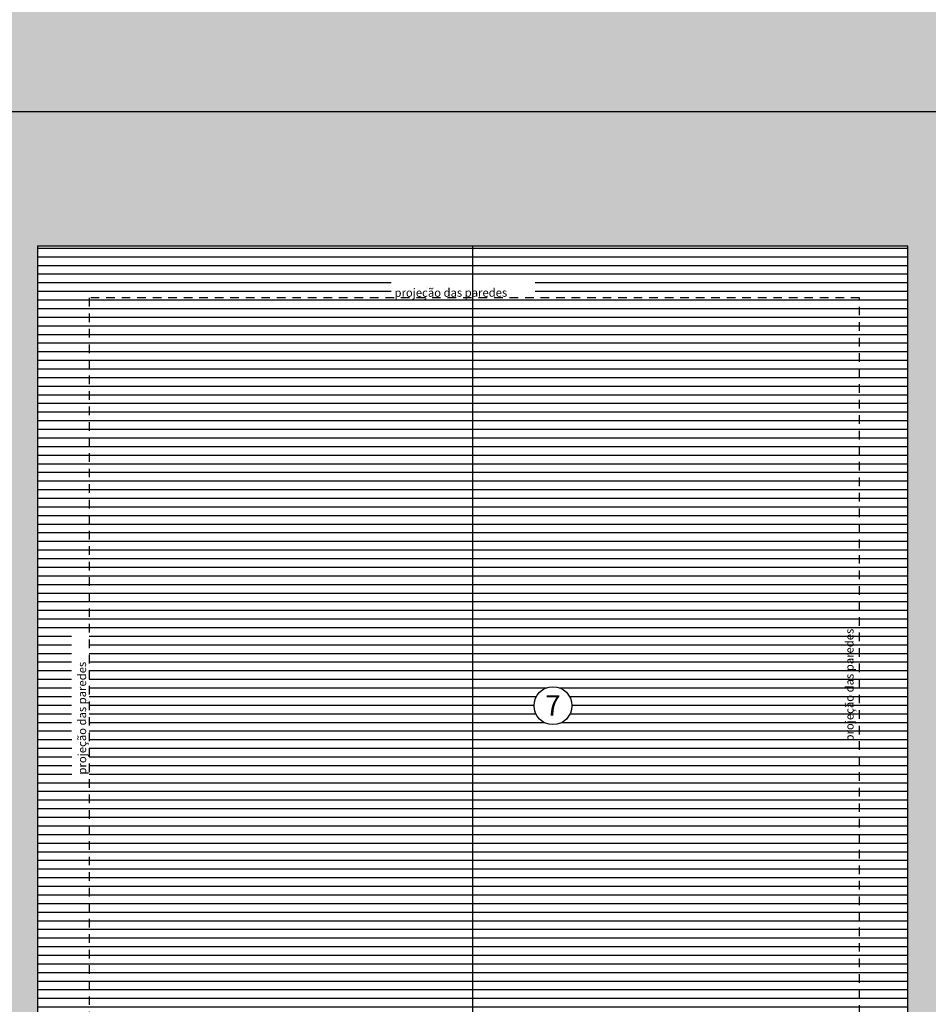
# Model space of a CAD drawing. Units: inches. Extents: x 823 to 1108, y -604 to -446.
# Drawn here: x 836 to 849, y -479 to -465 of the extents above; entities that cross this region are included whole.
import ezdxf

# ---------------------------------------------------------------- set-up
doc = ezdxf.new("R2010")
doc.units = ezdxf.units.IN
doc.header["$MEASUREMENT"] = 0
doc.linetypes.add('HIDDEN2', pattern=[0.1875, 0.125, -0.0625])
for name, color, linetype in [('COBERTURA', 3, 'Continuous'), ('ELETRICA', 1, 'Continuous'), ('HATCH', 254, 'Continuous'), ('PISO', 8, 'Continuous'), ('PISOS', 8, 'Continuous'), ('PROJEÇÃO', 1, 'HIDDEN2'), ('S-GRAMA', 84, 'Continuous'), ('TEXTO', 7, 'Continuous')]:
    doc.layers.add(name, color=color, linetype=linetype)
doc.styles.add('ROMANS', font='ROMANS.SHX')
doc.styles.add('TITULO', font='sanss___.ttf')
pattern_1 = [(180, (0, 0), (-2.775557561562891e-17, -0.125), [])]

msp = doc.modelspace()

# ---------------------------------------------------------------- hatches: boundary and pattern name
at = {"layer": 'HATCH'}
h = msp.add_hatch(dxfattribs=at)
h.set_pattern_fill('ANSI31', color=256, angle=135)
h.set_pattern_definition(pattern_1)
h.paths.add_polyline_path([(837.1215593661711, -494.4634790575427), (835.9889376873027, -494.4634790575427), (835.9889376873027, -487.2995635229631), (837.3836992476557, -487.2995635229631), (831.3763557767153, -481.2922200520231), (831.3111081001645, -481.2922223447046), (831.3111081001645, -500.2739303235491)])
h.paths.add_polyline_path([(833.5903974221384, -491.0297406714265), (833.5816937452055, -490.7575015051179), (833.5903974221384, -490.4711620276532)], flags=16)
h.paths.add_polyline_path([(831.3111081001645, -481.2922223447046), (830.5611081001645, -481.2922486983031), (830.5611081001645, -500.2739303235492), (831.3111081001645, -500.2739303235492)])
h.paths.add_polyline_path([(847.7111081001646, -481.1769723754721), (841.5885169526732, -487.2995635229631), (842.7000228937337, -487.2995635229631), (842.7000228937337, -494.4634790575427), (841.9006568341545, -494.4634790575427), (847.7111081001647, -500.2739303235522)])
h.paths.add_polyline_path([(845.4318187781877, -491.0297406714265), (845.4318187781876, -490.4711620276532), (845.442732132442, -490.7557673614072)], flags=16)
h.paths.add_polyline_path([(848.4611081001616, -480.4769723754723), (848.4111081001645, -480.4769723754723), (847.7111081001646, -481.1769723754722), (847.7111081001647, -500.2739303235522), (848.4611081001616, -501.0239303235491)])
h.paths.add_polyline_path([(842.1000228937337, -487.899563522963), (839.3444802905183, -490.6551061261782), (839.3444802905182, -491.1079364543275), (842.1000228937337, -493.8634790575427)])
h.paths.add_polyline_path([(841.2207335717598, -491.1608106121686), (841.2207335717596, -490.6022319683954), (841.2229224295133, -490.8921735035508)], flags=16)
h.paths.add_polyline_path([(842.7000228937337, -487.2995635229631), (842.1000228937337, -487.899563522963), (842.1000228937337, -493.8634790575427), (842.7000228937337, -494.4634790575427)], flags=17)
h.paths.add_polyline_path([(839.3444802905182, -491.1079364543275), (839.3444802905183, -490.6551061261782), (836.5889376873027, -487.899563522963), (836.5889376873027, -493.8634790575427)])
h.paths.add_polyline_path([(837.4682270092767, -491.0297406714265), (837.4665816069187, -490.7589490694515), (837.4682270092767, -490.4711620276532)], flags=16)
h.paths.add_polyline_path([(836.5889376873027, -487.899563522963), (835.9889376873027, -487.2995635229631), (835.9889376873027, -494.4634790575427), (836.5889376873027, -493.8634790575427)], flags=17)
h.paths.add_polyline_path([(836.5389376873026, -468.9723699248567), (842.1000228937336, -468.9723699248567), (842.1000228937336, -468.2223699248568), (835.7889376873027, -468.2223699248568), (835.7889376873027, -480.4769723754724), (836.5389376873026, -480.4769723754724)])
h.paths.add_polyline_path([(848.4111081001645, -468.2223699248568), (842.1000228937336, -468.2223699248568), (842.1000228937336, -468.9723699248567), (847.7111081001646, -468.9723699248567), (847.7111081001646, -480.4769723754723), (848.4111081001645, -480.4769723754723)])
h.paths.add_polyline_path([(840.917118671087, -469.005672453784), (843.0056895878754, -469.0042103352118), (843.0055075731148, -468.7442103989221), (840.9169366563264, -468.7456725174943)])
h.paths.add_polyline_path([(836.5459369042294, -475.9314831295106), (836.5444747856573, -473.8429122127221), (836.2844748493676, -473.8430942274828), (836.2859369679397, -475.9316651442712)], flags=17)
h.paths.add_polyline_path([(847.6752424445698, -475.4521042498342), (847.6737803259977, -473.3635333330458), (847.413780389708, -473.3637153478064), (847.4152425082801, -475.4522862645948)], flags=17)
h = msp.add_hatch(dxfattribs=at)
h.set_pattern_fill('ANSI31', color=256, angle=135)
h.set_pattern_definition(pattern_1)
h.paths.add_polyline_path([(842.1000228937336, -468.9723699248567), (836.5389376873026, -468.9723699248567), (836.5389376873026, -480.4769723754724), (842.1000228937336, -480.4769723754723)])
h.paths.add_polyline_path([(838.8182270092765, -475.4453818283071), (838.8182270092765, -476.0039604720803), (838.8139431437708, -475.7285929879845)], flags=16)
h.paths.add_polyline_path([(845.4318187781905, -475.4453818283071), (845.43347414764, -475.7336758229985), (845.4318187781906, -476.0039604720803)], flags=16)
h.paths.add_polyline_path([(839.1442892299921, -475.2831175336116), (839.1442892299891, -476.171450866945), (839.1462786037322, -476.1650501767423), (839.1462786037351, -475.2767168434089)], flags=16)
h.paths.add_polyline_path([(845.1079540322197, -476.1844496110508), (845.1079540322228, -475.2961162777174), (845.1037671837349, -475.2842921236449), (845.1037671837319, -476.1726254569783)], flags=16)
h.paths.add_polyline_path([(847.6752424445698, -475.4521042498342), (847.6737803259977, -473.3635333330458), (847.413780389708, -473.3637153478064), (847.4152425082801, -475.4522862645948)], flags=16)
edge = h.paths.add_edge_path()
edge.add_arc((843.2653718567078, -474.8833280553716), 0.2743277091320806, 0, 360)
h.paths.add_polyline_path([(847.7111081001646, -468.9723699248567), (842.1000228937336, -468.9723699248567), (842.1000228937336, -480.4769723754723), (847.7111081001646, -480.4769723754723)])
at = {"layer": 'PISOS'}
h = msp.add_hatch(dxfattribs=at)
h.set_pattern_fill('AR-B816', color=256, scale=0.05)
h.set_pattern_definition([(0, (0, 0), (0, 0.4), []), (90, (0, 0), (-0.4, 0.4), [0.4, -0.4])])
h.paths.add_polyline_path([(838.4356282802522, -518.103371612939), (837.4536262987828, -520.4024305744252), (835.0626049788373, -519.3811485136968), (836.0446069603067, -517.0820895522106)], flags=16)
h.paths.add_polyline_path([(837.9991166295447, -518.7422600633179, -1), (835.4991166295447, -518.7422600633179, -1)], flags=0)
edge = h.paths.add_edge_path()
edge.add_arc((849.1415463068768, -509.7992567019104), 0.2743277091320806, 0, 360)
edge = h.paths.add_edge_path()
edge.add_line((833.8389376873026, -480.1922600633141), (835.7889376873027, -480.1922600633141))
edge.add_line((835.7889376873027, -480.1922600633141), (835.7889376873027, -468.2223699248568))
edge.add_line((835.7889376873027, -468.2223699248568), (848.4111081001645, -468.2223699248568))
edge.add_line((848.4111081001645, -468.2223699248568), (848.4111081001645, -480.4769723754723))
edge.add_line((848.4111081001645, -480.4769723754723), (848.4611081001616, -480.4769723754723))
edge.add_line((848.4611081001616, -480.4769723754723), (848.4611081001616, -501.0239303235491))
edge.add_line((848.4611081001616, -501.0239303235491), (842.8691166295446, -501.0239303235491))
edge.add_line((842.8691166295446, -501.0239303235491), (842.8691166295446, -506.9122600633148))
edge.add_line((842.8691166295446, -506.9122600633148), (837.9391166295457, -506.912260063309))
edge.add_line((837.9391166295457, -506.912260063309), (837.9391166295455, -508.8522600633141))
edge.add_line((837.9391166295455, -508.8522600633141), (841.9891166295454, -508.8522600633141))
edge.add_line((841.9891166295454, -508.8522600633141), (841.9891166295454, -509.0022600633141))
edge.add_line((841.9891166295454, -509.0022600633141), (841.9891166295454, -510.6022600633141))
edge.add_line((841.9891166295454, -510.6022600633141), (841.9891166295454, -510.7522600633141))
edge.add_line((841.9891166295454, -510.7522600633141), (836.8891166295448, -510.7522600633141))
edge.add_line((836.8891166295448, -510.7522600633141), (836.8891166295448, -516.142260063314))
edge.add_line((836.8891166295448, -516.142260063314), (832.1891166295446, -516.142260063314))
edge.add_line((832.1891166295446, -516.142260063314), (832.1891166295446, -517.2922600633138))
edge.add_line((832.1891166295446, -517.2922600633138), (824.4791166295447, -517.2922600633138))
edge.add_line((824.4791166295447, -517.2922600633138), (824.4791166295447, -517.1422600633139))
edge.add_line((824.4791166295447, -517.1422600633139), (824.4791166295447, -516.142260063314))
edge.add_line((824.4791166295447, -516.142260063314), (823.7791166295447, -516.142260063314))
edge.add_line((823.7791166295447, -516.142260063314), (823.7791166295447, -500.882260063314))
edge.add_line((823.7791166295447, -500.882260063314), (827.1111081001645, -500.882260063314))
edge.add_line((827.1111081001645, -500.882260063314), (827.1111081001645, -500.2739303235492))
edge.add_line((827.1111081001645, -500.2739303235492), (823.1791166295446, -500.2739303235492))
edge.add_line((823.1791166295446, -500.2739303235492), (823.1791166295448, -518.7422600633179))
edge.add_line((823.1791166295448, -518.7422600633179), (834.7491166295447, -518.7422600633179))
edge.add_arc((836.7491166295447, -518.7422600633179), 2, 180, 360)
edge.add_line((838.7491166295447, -518.7422600633179), (850.4191166295445, -518.742260063318))
edge.add_line((850.4191166295445, -518.742260063318), (850.4191166295445, -518.3422600633177))
edge.add_line((850.4191166295445, -518.3422600633177), (853.9791166295444, -518.3422600633177))
edge.add_line((853.9791166295444, -518.3422600633177), (853.9791166295444, -516.902260063318))
edge.add_line((853.9791166295444, -516.902260063318), (856.1291166295445, -516.902260063318))
edge.add_line((856.1291166295445, -516.902260063318), (856.1291166295443, -518.3422600633177))
edge.add_line((856.1291166295443, -518.3422600633177), (858.7291166295446, -518.3422600633178))
edge.add_line((858.7291166295446, -518.3422600633178), (858.7291166295447, -517.582260063318))
edge.add_line((858.7291166295447, -517.582260063318), (861.0291166295447, -517.582260063318))
edge.add_line((861.0291166295447, -517.582260063318), (862.1291166295446, -517.582260063318))
edge.add_line((862.1291166295446, -517.582260063318), (862.2291166295446, -517.582260063318))
edge.add_line((862.2291166295446, -517.582260063318), (862.2291166295446, -500.882260063314))
edge.add_line((862.2291166295446, -500.882260063314), (849.8291166295446, -500.882260063314))
edge.add_line((849.8291166295446, -500.882260063314), (849.8291166295446, -497.332260063314))
edge.add_line((849.8291166295446, -497.332260063314), (849.5291166295447, -497.332260063314))
edge.add_line((849.5291166295447, -497.332260063314), (849.5291166295445, -496.1322600633141))
edge.add_line((849.5291166295445, -496.1322600633141), (849.8291166295446, -496.1322600633141))
edge.add_line((849.8291166295446, -496.1322600633141), (849.8291166295446, -492.582260063314))
edge.add_line((849.8291166295446, -492.582260063314), (862.2291166295446, -492.582260063314))
edge.add_line((862.2291166295446, -492.582260063314), (862.2291166295446, -492.282260063314))
edge.add_line((862.2291166295446, -492.282260063314), (856.8291166295446, -492.282260063314))
edge.add_line((856.8291166295446, -492.282260063314), (856.8291166295446, -491.332260063314))
edge.add_line((856.8291166295446, -491.332260063314), (856.2168349630444, -491.332260063314))
edge.add_line((856.2168349630444, -491.332260063314), (856.2168349630444, -491.6092325519857))
edge.add_line((856.2168349630444, -491.6092325519857), (856.0668349630445, -491.6092325519857))
edge.add_line((856.0668349630445, -491.6092325519857), (856.0668349630445, -491.332260063314))
edge.add_line((856.0668349630445, -491.332260063314), (855.7618349630444, -491.332260063314))
edge.add_line((855.7618349630444, -491.332260063314), (855.7618349630444, -491.6092325519858))
edge.add_line((855.7618349630444, -491.6092325519858), (855.6118349630444, -491.6092325519858))
edge.add_line((855.6118349630444, -491.6092325519858), (855.6118349630444, -491.332260063314))
edge.add_line((855.6118349630444, -491.332260063314), (855.3068349630444, -491.332260063314))
edge.add_line((855.3068349630444, -491.332260063314), (855.3068349630444, -491.6092325519858))
edge.add_line((855.3068349630444, -491.6092325519858), (855.1568349630444, -491.6092325519858))
edge.add_line((855.1568349630444, -491.6092325519858), (855.1568349630444, -491.332260063314))
edge.add_line((855.1568349630444, -491.332260063314), (854.8518349630443, -491.332260063314))
edge.add_line((854.8518349630443, -491.332260063314), (854.8518349630443, -491.6092325519857))
edge.add_line((854.8518349630443, -491.6092325519857), (854.7018349630443, -491.6092325519857))
edge.add_line((854.7018349630443, -491.6092325519857), (854.7018349630443, -491.332260063314))
edge.add_line((854.7018349630443, -491.332260063314), (854.3968349630443, -491.332260063314))
edge.add_line((854.3968349630443, -491.332260063314), (854.3968349630443, -491.6092325519857))
edge.add_line((854.3968349630443, -491.6092325519857), (854.2468349630443, -491.6092325519857))
edge.add_line((854.2468349630443, -491.6092325519857), (854.2468349630443, -491.332260063314))
edge.add_line((854.2468349630443, -491.332260063314), (853.9418349630442, -491.332260063314))
edge.add_line((853.9418349630442, -491.332260063314), (853.9418349630442, -491.6092325519857))
edge.add_line((853.9418349630442, -491.6092325519857), (853.7918349630443, -491.6092325519857))
edge.add_line((853.7918349630443, -491.6092325519857), (853.7918349630443, -491.332260063314))
edge.add_line((853.7918349630443, -491.332260063314), (853.4868349630442, -491.332260063314))
edge.add_line((853.4868349630442, -491.332260063314), (853.4868349630442, -491.6092325519857))
edge.add_line((853.4868349630442, -491.6092325519857), (853.3368349630442, -491.6092325519857))
edge.add_line((853.3368349630442, -491.6092325519857), (853.3368349630442, -491.332260063314))
edge.add_line((853.3368349630442, -491.332260063314), (853.0318349630442, -491.332260063314))
edge.add_line((853.0318349630442, -491.332260063314), (853.0318349630442, -491.6092325519857))
edge.add_line((853.0318349630442, -491.6092325519857), (852.8818349630442, -491.6092325519857))
edge.add_line((852.8818349630442, -491.6092325519857), (852.8818349630442, -491.332260063314))
edge.add_line((852.8818349630442, -491.332260063314), (852.5768349630441, -491.332260063314))
edge.add_line((852.5768349630441, -491.332260063314), (852.5768349630441, -491.6092325519857))
edge.add_line((852.5768349630441, -491.6092325519857), (852.4268349630441, -491.6092325519857))
edge.add_line((852.4268349630441, -491.6092325519857), (852.4268349630441, -491.332260063314))
edge.add_line((852.4268349630441, -491.332260063314), (852.1218349630439, -491.332260063314))
edge.add_line((852.1218349630439, -491.332260063314), (852.1218349630439, -491.6092325519857))
edge.add_line((852.1218349630439, -491.6092325519857), (851.9718349630439, -491.6092325519857))
edge.add_line((851.9718349630439, -491.6092325519857), (851.9718349630439, -491.332260063314))
edge.add_line((851.9718349630439, -491.332260063314), (851.6668349630436, -491.332260063314))
edge.add_line((851.6668349630436, -491.332260063314), (851.6668349630436, -491.6035224916722))
edge.add_line((851.6668349630436, -491.6035224916722), (851.5168349630436, -491.6035224916722))
edge.add_line((851.5168349630436, -491.6035224916722), (851.5168349630436, -491.332260063314))
edge.add_line((851.5168349630436, -491.332260063314), (851.3132761432533, -491.332260063314))
edge.add_line((851.3132761432533, -491.332260063314), (851.3132761432533, -491.657260063314))
edge.add_line((851.3132761432533, -491.657260063314), (850.6632761432534, -491.657260063314))
edge.add_line((850.6632761432534, -491.657260063314), (850.6632761432534, -490.757260063314))
edge.add_line((850.6632761432534, -490.757260063314), (851.3132761432533, -490.757260063314))
edge.add_line((851.3132761432533, -490.757260063314), (851.3132761432533, -491.082260063314))
edge.add_line((851.3132761432533, -491.082260063314), (851.5168349630436, -491.082260063314))
edge.add_line((851.5168349630436, -491.082260063314), (851.5168349630437, -486.9992744978383))
edge.add_line((851.5168349630437, -486.9992744978383), (851.3132761432533, -486.9992744978383))
edge.add_line((851.3132761432533, -486.9992744978383), (851.3132761432533, -486.7492744978383))
edge.add_line((851.3132761432533, -486.7492744978383), (850.4111081001646, -486.7492744978383))
edge.add_line((850.4111081001646, -486.7492744978383), (850.4111081001646, -466.2723699248567))
edge.add_line((850.4111081001646, -466.2723699248567), (833.8389376873025, -466.2723699248567))
edge.add_line((833.8389376873025, -466.2723699248567), (833.8389376873025, -469.631346157757))
edge.add_arc((832.6312807770141, -470.9458003361263), 1.784999999999962, -7.219114195322618e-12, 47.424706604811774, ccw=False)
edge.add_arc((832.6312807770149, -470.9458003361268), 1.784999999999172, -47.42470660483059, 0, ccw=False)
edge.add_line((833.8389376873025, -472.2602545144957), (833.8389376873026, -480.1922600633141))
at = {"layer": 'S-GRAMA'}
h = msp.add_hatch(dxfattribs=at)
h.set_pattern_fill('AR-SAND', color=256, scale=0.4)
h.set_pattern_definition([(37.50000000000001, (0, 0), (-0.02519734324384326, 0.7707295076052635), [0, -0.6080000000000001, 0, -0.68, 0, -0.65]), (7.499999999999999, (0, 0), (0.7079106821070908, 1.128858426091896), [0, -0.328, 0, -0.548, 0, -0.21]), (327.5, (-0.492, 0), (1.245656744700598, 0.002263621414785977), [0, -0.2, 0, -0.7200000000000001, 0, -0.9400000000000001]), (317.5, (-0.492, 0), (1.202450641828918, 0.3510702259736997), [0, -0.1, 0, -0.472, 0, -0.54])])
h.paths.add_polyline_path([(856.6882678433252, -458.5373699248568), (854.8111081001645, -455.1799467008009), (854.8111081001645, -456.5373699248568), (853.8111081001645, -456.5373699248568), (853.8111081001645, -457.5373699248568), (849.8111081001645, -457.5373699248568), (849.8111081001645, -456.5373699248568), (841.6111081001644, -456.5373699248568), (841.6111081001644, -445.9373699248567), (823.1791166295448, -445.9373699248567), (823.1791166295448, -474.992260063314), (827.1111081001646, -474.9922600633141), (833.8389376873025, -474.9922600633141), (833.8389376873025, -472.4056067712024), (833.7690825987155, -472.3211664744812, -0.6346192975441262), (830.8462807770142, -470.9458003361264, -0.6346192975441481), (833.7690825987155, -469.5704341977716), (833.8389376873025, -469.4859939010504), (833.8389376873025, -466.2723699248567), (850.4111081001646, -466.2723699248567), (850.4111081001646, -475.7122293210497), (857.3951693936216, -467.0143319385716)])

# ---------------------------------------------------------------- linework, layer by layer
at = {"layer": 'COBERTURA', "color": 4}
msp.add_line((842.1000228937336, -468.2223699248568), (842.1000228937336, -480.4769723754723), dxfattribs=at)
msp.add_lwpolyline([(848.4111081001645, -480.4769723754723), (848.4111081001645, -468.2223699248568), (835.7889376873027, -468.2223699248568), (835.7889376873027, -480.4769723754724)], dxfattribs=at)
at = {"layer": 'ELETRICA', "color": 18, "true_color": 0x000000}
msp.add_circle((843.2653718567078, -474.8833280553716), 0.2743277091320711, dxfattribs=at)
at = {"layer": 'PISO'}
msp.add_line((850.4111081001646, -466.2723699248567), (833.8389376873025, -466.2723699248567), dxfattribs=at)
at = {"layer": 'PROJEÇÃO'}
msp.add_lwpolyline([(830.5611081001645, -500.2739303235492), (847.7111081001647, -500.2739303235492), (847.7111081001646, -468.9723699248567), (836.5389376873026, -468.9723699248567), (836.5389376873026, -481.2920386485413), (830.5611081001645, -481.2922486983031)], dxfattribs=at)

# ---------------------------------------------------------------- texts
at = {"layer": 'TEXTO', "lineweight": 25, "style": 'TITULO'}
msp.add_text('7', height=0.2931139212707565, dxfattribs=at).set_placement((843.1530453448372, -475.0258212972175))
at = {"layer": 'TEXTO', "linetype": 'ByBlock', "char_height": 0.2, "width": 3.140045384135647, "attachment_point": 7, "style": 'ROMANS'}
for insert, rotation in [((840.9670836559965, -468.9556374631974), 0.04011030172583277), ((847.6252074539831, -475.4021392649248), 90.04011030172585), ((836.4959019136427, -475.8815181446011), 90.04011030172585)]:
    msp.add_mtext('{\\H0.6x;projeção das paredes}', dxfattribs=dict(at, insert=insert, rotation=rotation))

doc.saveas('drawing.dxf')
